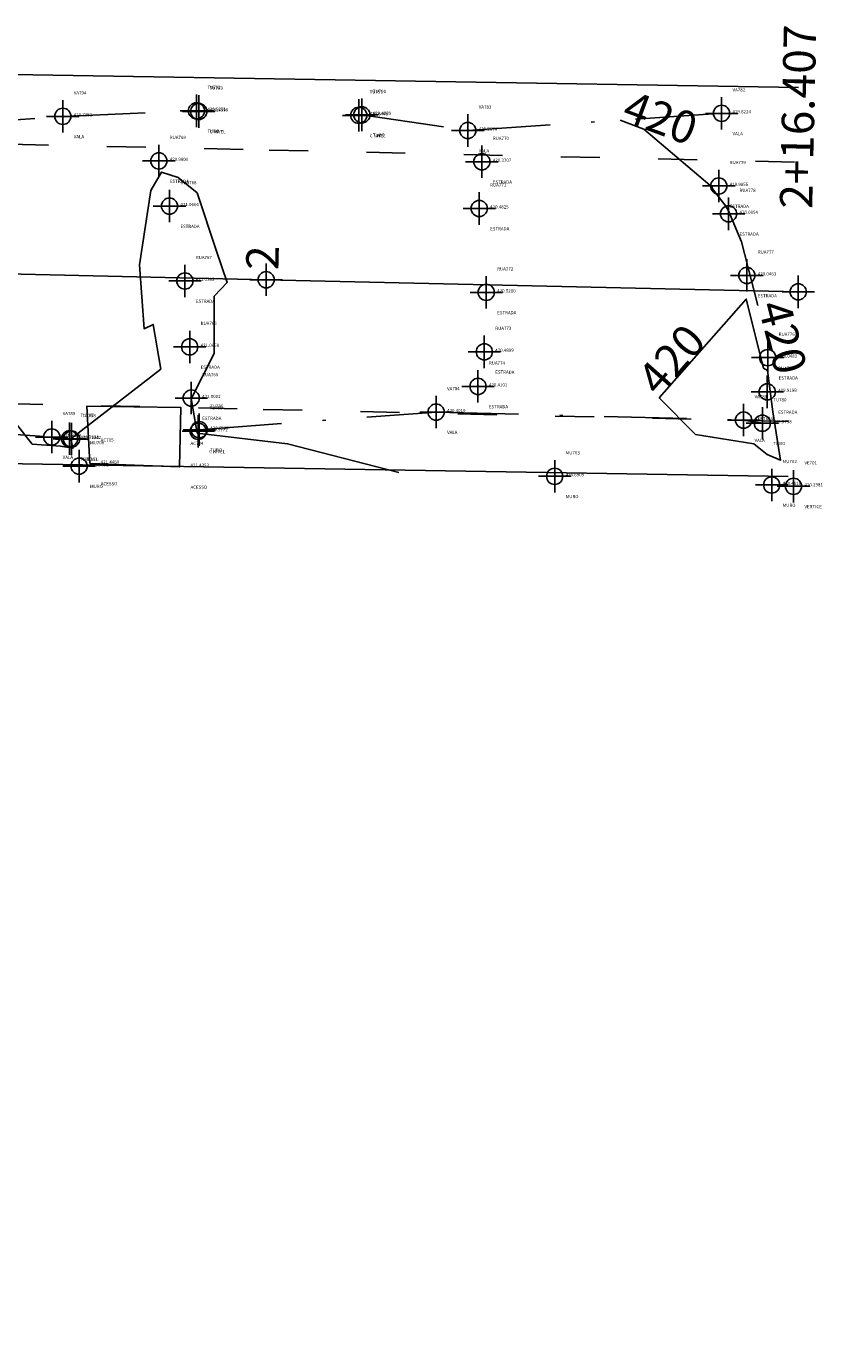
# Model space of a CAD drawing. Units: millimetres. Extents: x 602831 to 628587, y 7012564 to 7026344.
# Drawn here: x 618446 to 618471, y 7020651 to 7020692 of the extents above; entities that cross this region are included whole.
import ezdxf
from ezdxf.enums import TextEntityAlignment as Align

# ---------------------------------------------------------------- set-up
doc = ezdxf.new("R2010")
doc.units = ezdxf.units.MM
doc.header["$PDMODE"] = 34
doc.header["$PDSIZE"] = 0.5
for name, pattern in [('ACAD_ISO02W100', [15, 12, -3]), ('ACAD_ISO03W100', [30, 12, -18]), ('DASHDOTX2', [50.8, 25.4, -12.7, 0, -12.7])]:
    doc.linetypes.add(name, pattern=pattern)
for name, color, linetype in [('C_NIVEL', 31, 'Continuous'), ('Curvas_Auxiliares', 250, 'Continuous'), ('Curvas_Mestras', 253, 'Continuous'), ('ESTRADA', 2, 'Continuous'), ('Feicoes de Eixo', 1, 'Continuous'), ('Feições de Acesso', 253, 'Continuous'), ('Feições de Limite', 222, 'Continuous'), ('Feições de Meio fio', 2, 'Continuous'), ('Feições de Vala', 150, 'ACAD_ISO02W100'), ('Feições informativas', 7, 'Continuous'), ('MURO', 222, 'Continuous'), ('TUBO', 202, 'Continuous'), ('VALA', 143, 'Continuous'), ('VERTICE', 54, 'Continuous')]:
    doc.layers.add(name, color=color, linetype=linetype)
doc.styles.add('1mm', font='romans.shx', dxfattribs={"height": 0.5})
doc.styles.add('2mm', font='romans.shx', dxfattribs={"height": 1})

msp = doc.modelspace()

# ---------------------------------------------------------------- linework, layer by layer
at = {"layer": 'C_NIVEL', "linetype": 'ByBlock', "ltscale": 0.1}
for p in [(618451.4612, 7020689.42, 420.8598), (618456.3939, 7020689.301, 420.6448), (618451.4464, 7020679.5555, 420.9771), (618447.5413, 7020679.316, 421.1342)]:
    msp.add_point(p, dxfattribs=at)
at = {"layer": 'Curvas_Auxiliares', "elevation": 421}
msp.add_lwpolyline([(618457.63242, 7020678.28839), (618454.20158, 7020679.17004), (618451.41757, 7020679.50067), (618451.23257, 7020680.57212), (618451.23084, 7020680.58044), (618451.23322, 7020680.58086), (618451.9361, 7020681.96038), (618451.93337, 7020683.72313), (618452.34284, 7020684.14289), (618452.0048, 7020685.11706), (618451.40965, 7020686.90959), (618450.83149, 7020687.38235), (618450.31307, 7020687.54947), (618449.98258, 7020686.98736), (618449.6367, 7020684.69128), (618449.77751, 7020682.71839), (618450.05777, 7020682.85504), (618450.29037, 7020681.47656), (618447.51677, 7020679.31958), (618447.58128, 7020679.03075), (618447.19502, 7020679.09686), (618446.32732, 7020679.15549), (618445.72822, 7020679.91669)], dxfattribs=at)
at = {"layer": 'Curvas_Mestras', "elevation": 420}
for points in [[(618464.45358, 7020689.15167), (618465.18492, 7020688.87948), (618467.21817, 7020687.1507), (618467.27763, 7020687.10235), (618467.29899, 7020687.03374), (618467.71293, 7020686.49691), (618467.78841, 7020686.35536), (618468.19619, 7020685.39713), (618468.69718, 7020683.43918)], [(618465.65504, 7020680.58781), (618466.77256, 7020679.45986), (618468.57416, 7020679.17143), (618468.98188, 7020678.83809), (618469.3999, 7020678.66235), (618469.15871, 7020680.15506), (618468.99609, 7020681.43134), (618468.87547, 7020681.50155), (618468.34106, 7020683.63305), (618465.65504, 7020680.58781)]]:
    msp.add_lwpolyline(points, dxfattribs=at)
at = {"layer": 'ESTRADA', "linetype": 'ByBlock', "ltscale": 0.1}
for p in [(618450.2318, 7020687.8953, 420.98), (618460.1895, 7020687.8692, 420.3707), (618467.4931, 7020687.1226, 419.9855), (618450.5593, 7020686.5016, 421.0606), (618460.1078, 7020686.4286, 420.4825), (618467.7948, 7020686.2639, 420.0054), (618468.3573, 7020684.3631, 420.0463), (618451.0348, 7020684.1924, 421.0785), (618460.3244, 7020683.8408, 420.521), (618451.1832, 7020682.1598, 421.0658), (618460.2652, 7020682.007, 420.4899), (618469.0015, 7020681.828, 420.0483), (618451.2307, 7020680.581, 421.0002), (618460.0692, 7020680.9403, 420.4101), (618468.9871, 7020680.7727, 419.9198)]:
    msp.add_point(p, dxfattribs=at)
at = {"layer": 'Feicoes de Eixo'}
msp.add_lwpolyline([(618413.55012, 7020685.14038), (618433.54495, 7020684.68559), (618453.53977, 7020684.23079), (618469.94285, 7020683.85769)], dxfattribs=at)
for p in [(618453.53977, 7020684.23079), (618469.94285, 7020683.85769)]:
    msp.add_point(p, dxfattribs=at)
at = {"layer": 'Feições de Acesso'}
msp.add_lwpolyline([(618448.1024, 7020678.5638), (618450.8696, 7020678.4585), (618450.91125, 7020680.28954), (618448.01222, 7020680.33595)], close=True, dxfattribs=at)
at = {"layer": 'Feições de Limite'}
for points in [[(618445.08916, 7020690.57423), (618469.94933, 7020690.15828)], [(618444.7757, 7020678.5778), (618469.63587, 7020678.16185)]]:
    msp.add_lwpolyline(points, dxfattribs=at)
at = {"layer": 'Feições de Meio fio', "linetype": 'ACAD_ISO03W100', "ltscale": 0.1}
for points in [[(618417.66247, 7020689.04788), (618433.63591, 7020688.68455), (618453.63073, 7020688.22976), (618470.03381, 7020687.85666)], [(618417.43582, 7020681.05096), (618433.45399, 7020680.68662), (618453.44882, 7020680.23183), (618469.85189, 7020679.85873)]]:
    msp.add_lwpolyline(points, dxfattribs=at)
at = {"layer": 'Feições de Vala', "linetype": 'DASHDOTX2', "ltscale": 0.1}
for points in [[(618422.8512, 7020689.7546), (618430.2203, 7020688.7491), (618438.7108, 7020688.6495), (618447.2722, 7020689.2703), (618451.3913, 7020689.441)], [(618456.4907, 7020689.3169), (618459.7561, 7020688.8332), (618467.5782, 7020689.3635)], [(618418.3595, 7020651.3545), (618418.1756, 7020653.4088), (618418.3597, 7020666.607), (618418.545, 7020677.5044), (618422.0665, 7020680.1045), (618431.8015, 7020680.3408), (618438.9962, 7020679.9472), (618446.9298, 7020679.3798), (618447.4789, 7020679.3251)], [(618451.4764, 7020679.6054), (618458.7797, 7020680.1477), (618468.2581, 7020679.9024), (618468.8354, 7020679.8051)]]:
    msp.add_lwpolyline(points, dxfattribs=at)
at = {"layer": 'MURO', "linetype": 'ByBlock', "ltscale": 0.1}
for p in [(618447.7726, 7020678.4807, 421.3872), (618462.4346, 7020678.1676, 420.6909), (618469.124, 7020677.8998, 420.4116)]:
    msp.add_point(p, dxfattribs=at)
at = {"layer": 'TUBO', "linetype": 'ByBlock', "ltscale": 0.1}
for p in [(618451.3913, 7020689.441, 420.5271), (618456.4907, 7020689.3169, 420.4339), (618468.8354, 7020679.8051, 419.5758), (618451.4764, 7020679.6054, 420.6507), (618447.4789, 7020679.3251, 420.7928)]:
    msp.add_point(p, dxfattribs=at)
at = {"layer": 'VALA', "linetype": 'ByBlock', "ltscale": 0.1}
for p in [(618447.2722, 7020689.2703, 420.7152), (618467.5782, 7020689.3635, 419.8224), (618459.7561, 7020688.8332, 420.267), (618458.7797, 7020680.1477, 420.4019), (618468.2581, 7020679.9024, 419.7634), (618446.9298, 7020679.3798, 420.8222)]:
    msp.add_point(p, dxfattribs=at)
at = {"layer": 'VERTICE', "linetype": 'ByBlock', "ltscale": 0.1}
msp.add_point((618469.7966, 7020677.8593, 420.2981), dxfattribs=at)

# ---------------------------------------------------------------- texts
at = {"layer": 'Curvas_Mestras', "style": '2mm'}
for rotation, p in [(339.586111, (618464.45358, 7020689.15167, 420)), (284.352635, (618468.69718, 7020683.43918, 420)), (48.586497, (618465.65504, 7020680.58781, 420))]:
    msp.add_text('420', height=1, rotation=rotation, dxfattribs=at).set_placement(p)
at = {"layer": 'Feicoes de Eixo', "style": '2mm'}
for s, p in [('2+16.407', (618470.06562, 7020689.2563)), ('2', (618453.55512, 7020684.90562))]:
    msp.add_text(s, height=1, rotation=88.697222, dxfattribs=at).set_placement(p, align=Align.MIDDLE)
at = {"layer": 'Feições informativas', "linetype": 'ByBlock', "ltscale": 0.1, "style": '1mm'}
for s, p in [('VA794', (618447.6097, 7020689.94503, 420.7152)), ('TU792', (618451.7288, 7020690.11573, 420.5271)), ('TU793', (618451.7987, 7020690.09473, 420.8598)), ('TU791', (618456.7314, 7020689.97573, 420.6448)), ('TU790', (618456.8282, 7020689.99163, 420.4339)), ('VA782', (618467.9157, 7020690.03823, 419.8224)), ('VA783', (618460.0936, 7020689.50793, 420.267)), ('420.7152', (618447.6097, 7020689.27003, 420.7152)), ('420.5271', (618451.7288, 7020689.44073, 420.5271)), ('420.8598', (618451.7987, 7020689.41973, 420.8598)), ('420.6448', (618456.7314, 7020689.30073, 420.6448)), ('420.4339', (618456.8282, 7020689.31663, 420.4339)), ('419.8224', (618467.9157, 7020689.36323, 419.8224)), ('TUBO', (618451.7288, 7020688.76573, 420.5271)), ('C NIVEL', (618451.7987, 7020688.74473, 420.8598)), ('420.2670', (618460.0936, 7020688.83293, 420.267)), ('VALA', (618447.6097, 7020688.59503, 420.7152)), ('RUA769', (618450.5693, 7020688.57003, 420.98)), ('C NIVEL', (618456.7314, 7020688.62573, 420.6448)), ('TUBO', (618456.8282, 7020688.64163, 420.4339)), ('RUA770', (618460.527, 7020688.54393, 420.3707)), ('VALA', (618467.9157, 7020688.68823, 419.8224)), ('420.9800', (618450.5693, 7020687.89503, 420.98)), ('VALA', (618460.0936, 7020688.15793, 420.267)), ('420.3707', (618460.527, 7020687.86893, 420.3707)), ('RUA779', (618467.8306, 7020687.79733, 419.9855)), ('ESTRADA', (618450.5693, 7020687.22003, 420.98)), ('RUA768', (618450.8968, 7020687.17633, 421.0606)), ('RUA771', (618460.4453, 7020687.10333, 420.4825)), ('ESTRADA', (618460.527, 7020687.19393, 420.3707)), ('419.9855', (618467.8306, 7020687.12233, 419.9855)), ('RUA778', (618468.1323, 7020686.93863, 420.0054)), ('421.0606', (618450.8968, 7020686.50133, 421.0606)), ('420.4825', (618460.4453, 7020686.42833, 420.4825)), ('ESTRADA', (618467.8306, 7020686.44733, 419.9855)), ('420.0054', (618468.1323, 7020686.26363, 420.0054)), ('ESTRADA', (618450.8968, 7020685.82633, 421.0606)), ('ESTRADA', (618460.4453, 7020685.75333, 420.4825)), ('ESTRADA', (618468.1323, 7020685.58863, 420.0054)), ('RUA777', (618468.6948, 7020685.03783, 420.0463)), ('RUA767', (618451.3723, 7020684.86713, 421.0785)), ('RUA772', (618460.6619, 7020684.51553, 420.521)), ('420.0463', (618468.6948, 7020684.36283, 420.0463)), ('421.0785', (618451.3723, 7020684.19213, 421.0785)), ('420.5210', (618460.6619, 7020683.84053, 420.521)), ('ESTRADA', (618451.3723, 7020683.51713, 421.0785)), ('ESTRADA', (618468.6948, 7020683.68783, 420.0463)), ('ESTRADA', (618460.6619, 7020683.16553, 420.521)), ('RUA766', (618451.5207, 7020682.83453, 421.0658)), ('RUA773', (618460.6027, 7020682.68173, 420.4899)), ('RUA776', (618469.339, 7020682.50273, 420.0483)), ('421.0658', (618451.5207, 7020682.15953, 421.0658)), ('420.4899', (618460.6027, 7020682.00673, 420.4899)), ('420.0483', (618469.339, 7020681.82773, 420.0483)), ('ESTRADA', (618451.5207, 7020681.48453, 421.0658)), ('RUA774', (618460.4067, 7020681.61503, 420.4101)), ('RUA775', (618469.3246, 7020681.44743, 419.9198)), ('RUA765', (618451.5682, 7020681.25573, 421.0002)), ('ESTRADA', (618460.6027, 7020681.33173, 420.4899)), ('ESTRADA', (618469.339, 7020681.15273, 420.0483)), ('421.0002', (618451.5682, 7020680.58073, 421.0002)), ('VA784', (618459.1172, 7020680.82243, 420.4019)), ('420.4101', (618460.4067, 7020680.94003, 420.4101)), ('VA781', (618468.5956, 7020680.57713, 419.7634)), ('419.9198', (618469.3246, 7020680.77243, 419.9198)), ('TU786', (618451.7839, 7020680.23023, 420.9771)), ('TU785', (618451.8139, 7020680.28013, 420.6507)), ('420.4019', (618459.1172, 7020680.14743, 420.4019)), ('ESTRADA', (618460.4067, 7020680.26503, 420.4101)), ('TU780', (618469.1729, 7020680.47983, 419.5758)), ('VA789', (618447.2673, 7020680.05453, 420.8222)), ('TU787', (618447.8164, 7020679.99983, 420.7928)), ('TU788', (618447.8788, 7020679.99073, 421.1342)), ('ESTRADA', (618451.5682, 7020679.90573, 421.0002)), ('419.7634', (618468.5956, 7020679.90213, 419.7634)), ('419.5758', (618469.1729, 7020679.80483, 419.5758)), ('ESTRADA', (618469.3246, 7020680.09743, 419.9198)), ('420.8222', (618447.2673, 7020679.37953, 420.8222)), ('420.9771', (618451.7839, 7020679.55523, 420.9771)), ('420.6507', (618451.8139, 7020679.60513, 420.6507)), ('VALA', (618459.1172, 7020679.47243, 420.4019)), ('420.7928', (618447.8164, 7020679.32483, 420.7928)), ('421.1342', (618447.8788, 7020679.31573, 421.1342)), ('MU706', (618448.1101, 7020679.15543, 421.3872)), ('AC705', (618448.4399, 7020679.23853, 421.446)), ('AC704', (618451.2071, 7020679.13323, 421.4353)), ('TUBO', (618451.8139, 7020678.93013, 420.6507)), ('VALA', (618468.5956, 7020679.22713, 419.7634)), ('TUBO', (618469.1729, 7020679.12983, 419.5758)), ('VALA', (618447.2673, 7020678.70453, 420.8222)), ('TUBO', (618447.8164, 7020678.64983, 420.7928)), ('C NIVEL', (618447.8788, 7020678.64073, 421.1342)), ('421.4460', (618448.4399, 7020678.56353, 421.446)), ('C NIVEL', (618451.7839, 7020678.88023, 420.9771)), ('MU703', (618462.7721, 7020678.84233, 420.6909)), ('MU702', (618469.4615, 7020678.57453, 420.4116)), ('VE701', (618470.1341, 7020678.53403, 420.2981)), ('421.3872', (618448.1101, 7020678.48043, 421.3872)), ('421.4353', (618451.2071, 7020678.45823, 421.4353)), ('420.6909', (618462.7721, 7020678.16733, 420.6909)), ('MURO', (618448.1101, 7020677.80543, 421.3872)), ('ACESSO', (618448.4399, 7020677.88853, 421.446)), ('ACESSO', (618451.2071, 7020677.78323, 421.4353)), ('420.4116', (618469.4615, 7020677.89953, 420.4116)), ('420.2981', (618470.1341, 7020677.85903, 420.2981)), ('MURO', (618462.7721, 7020677.49233, 420.6909)), ('MURO', (618469.4615, 7020677.22453, 420.4116)), ('VERTICE', (618470.1341, 7020677.18403, 420.2981))]:
    msp.add_text(s, height=0.1, rotation=359.954444, dxfattribs=at).set_placement(p)

doc.saveas('drawing.dxf')
